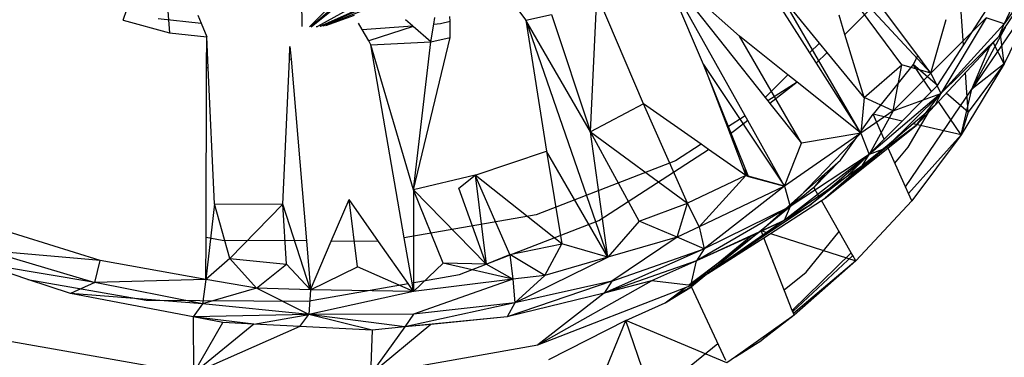
# Model space of a CAD drawing. Extents: x -32.2 to 30.4, y -27.1 to 26.7.
# Drawn here: x 19.6 to 21.7, y -9.6 to -8.9 of the extents above; entities that cross this region are included whole.
import ezdxf

# ---------------------------------------------------------------- set-up
doc = ezdxf.new("R2010")
doc.units = 0
doc.header["$MEASUREMENT"] = 0
doc.layers.get('0').update_dxf_attribs({"linetype": 'CONTINUOUS'})

msp = doc.modelspace()

# ---------------------------------------------------------------- linework, layer by layer
for p, q in [((21.1005, -8.6633), (21.2756, -8.9378)), ((21.7732, -8.6794), (21.6824, -8.877)), ((20.6509, -8.713), (20.253, -8.8822)), ((21.5428, -9.006), (21.725, -8.7239)), ((21.672, -8.9028), (21.7964, -8.7152)), ((21.7964, -8.7152), (21.6824, -8.877)), ((20.653, -8.7281), (20.2577, -8.8818)), ((21.4681, -8.9631), (21.2981, -8.7316)), ((21.5293, -8.98), (21.2981, -8.7316)), ((21.0538, -8.9621), (20.9662, -8.7571)), ((20.9662, -8.7571), (21.1287, -8.9027)), ((21.1406, -9.0695), (20.9662, -8.7571)), ((20.9662, -8.7571), (21.1827, -9.0309)), ((21.5974, -8.9215), (21.5872, -8.7759)), ((20.3356, -8.7944), (20.2327, -8.8831)), ((21.7582, -8.8025), (21.6144, -9.0137)), ((21.7582, -8.8025), (21.6825, -8.9609)), ((20.2149, -8.8823), (20.2144, -8.8265)), ((20.298, -8.8149), (20.2302, -8.8831)), ((20.2335, -8.8833), (20.3041, -8.8258)), ((20.8178, -9.1034), (20.831, -8.816)), ((20.9286, -9.0447), (20.831, -8.816)), ((21.2963, -8.9171), (21.2174, -8.8205)), ((21.3829, -9.106), (21.2174, -8.8205)), ((19.8404, -8.8691), (19.8484, -8.8472)), ((19.9336, -8.8507), (19.9377, -8.8955)), ((20.3151, -8.8451), (20.2469, -8.8823)), ((20.6555, -8.8342), (20.6821, -8.8696)), ((21.4176, -8.8311), (21.3494, -8.8996)), ((21.5017, -8.9432), (21.4176, -8.8311)), ((19.8404, -8.8691), (19.9377, -8.8955)), ((19.9138, -8.8657), (20.0033, -8.8754)), ((19.9965, -8.8586), (20.0033, -8.8754)), ((20.3192, -8.8524), (20.2515, -8.8823)), ((20.3234, -8.8596), (20.2638, -8.8809)), ((20.4452, -8.8811), (20.4306, -8.8684)), ((20.4897, -8.8777), (20.4918, -8.8638)), ((20.5041, -8.8766), (20.5239, -8.8711)), ((20.5239, -8.8711), (20.5237, -8.8614)), ((20.5239, -8.9056), (20.5239, -8.8711)), ((20.6821, -8.8696), (20.7363, -8.8573)), ((20.6821, -8.8696), (20.7258, -9.1434)), ((20.8178, -9.1034), (20.6821, -8.8696)), ((20.6821, -8.8696), (20.854, -9.3654)), ((20.7363, -8.8573), (20.8178, -9.1034)), ((21.3494, -8.8996), (21.337, -8.8591)), ((21.6445, -8.8646), (21.5293, -8.98)), ((21.5293, -8.98), (21.5608, -8.868)), ((21.6445, -8.8646), (21.55, -9.0226)), ((21.6824, -8.877), (21.6445, -8.8646)), ((20.0033, -8.8754), (20.0152, -8.9044)), ((20.2437, -8.8827), (20.2447, -8.8826)), ((20.2447, -8.8826), (20.2469, -8.8823)), ((20.3402, -8.889), (20.3326, -8.8758)), ((20.3402, -8.889), (20.4452, -8.8811)), ((20.3538, -8.9128), (20.3402, -8.889)), ((20.4471, -8.8828), (20.3538, -8.9128)), ((20.4471, -8.8828), (20.4452, -8.8811)), ((20.4839, -8.9147), (20.4471, -8.8828)), ((20.4839, -8.9147), (20.4897, -8.8777)), ((20.4897, -8.8777), (20.5041, -8.8766)), ((21.55, -9.0226), (21.6824, -8.877)), ((21.6843, -8.8844), (21.6144, -9.0137)), ((21.672, -8.9028), (21.6824, -8.877)), ((21.6843, -8.8844), (21.672, -8.9028)), ((19.9377, -8.8955), (20.0152, -8.9044)), ((20.015, -8.9691), (20.0152, -8.9044)), ((20.0182, -8.9689), (20.0152, -8.9044)), ((20.4473, -9.2244), (20.5239, -8.9056)), ((20.4839, -8.9147), (20.5239, -8.9056)), ((21.2299, -8.9836), (21.1287, -8.9027)), ((21.2584, -9.1267), (21.1287, -8.9027)), ((21.3896, -9.0315), (21.3494, -8.8996)), ((21.672, -8.9028), (21.55, -9.0226)), ((21.672, -8.9028), (21.652, -8.9243)), ((21.6825, -8.9609), (21.6747, -8.8987)), ((20.188, -8.9516), (20.1893, -8.9245)), ((20.1893, -8.9245), (20.1915, -8.951)), ((20.3584, -8.9207), (20.3538, -8.9128)), ((20.3584, -8.9207), (20.4839, -8.9147)), ((20.4473, -9.2244), (20.3584, -8.9207)), ((20.4283, -9.3251), (20.3584, -8.9207)), ((20.4473, -9.2244), (20.4839, -8.9147)), ((21.2756, -8.9378), (21.2963, -8.9171)), ((21.3123, -8.9367), (21.2963, -8.9171)), ((21.652, -8.9243), (21.5372, -9.0477)), ((21.6144, -9.0137), (21.652, -8.9243)), ((21.6825, -8.9609), (21.6595, -8.9162)), ((20.1741, -9.2547), (20.188, -8.9516)), ((20.1915, -8.951), (20.188, -8.9516)), ((20.1915, -8.951), (20.2236, -9.3316)), ((21.2756, -8.9378), (21.2895, -8.9596)), ((21.3123, -8.9367), (21.2895, -8.9596)), ((21.3896, -9.0315), (21.3123, -8.9367)), ((21.5017, -8.9432), (21.492, -8.9622)), ((21.5293, -8.98), (21.5017, -8.9432)), ((20.0138, -9.3245), (20.015, -8.9691)), ((20.0182, -8.9689), (20.015, -8.9691)), ((20.0317, -9.2538), (20.0182, -8.9689)), ((21.0538, -8.9621), (21.1039, -9.0933)), ((21.1478, -9.1965), (21.0538, -8.9621)), ((21.0538, -8.9621), (21.223, -9.2172)), ((21.2895, -8.9596), (21.3811, -9.1046)), ((21.3896, -9.0315), (21.4681, -8.9631)), ((21.492, -8.9622), (21.4081, -9.0664)), ((21.4501, -9.0593), (21.4681, -8.9631)), ((21.5293, -8.98), (21.4681, -8.9631)), ((21.5304, -9.0185), (21.492, -8.9622)), ((21.5427, -9.0061), (21.492, -8.9622)), ((21.6825, -8.9609), (21.5926, -9.1096)), ((21.6825, -8.9609), (21.6072, -9.0619)), ((21.6825, -8.9609), (21.6144, -9.0137)), ((21.1827, -9.0309), (21.2299, -8.9836)), ((21.2494, -8.9992), (21.2299, -8.9836)), ((21.5293, -8.98), (21.4501, -9.0593)), ((21.5293, -8.98), (21.55, -9.0226)), ((21.6072, -9.0619), (21.6014, -8.9787)), ((21.2494, -8.9992), (21.1885, -9.0383)), ((21.2494, -8.9992), (21.1926, -9.0435)), ((21.3811, -9.1046), (21.2494, -8.9992)), ((21.4312, -9.1182), (21.5428, -9.006)), ((21.476, -9.2185), (21.6144, -9.0137)), ((21.5926, -9.1096), (21.6144, -9.0137)), ((21.1827, -9.0309), (21.1885, -9.0383)), ((21.3896, -9.0315), (21.3829, -9.106)), ((21.4501, -9.0593), (21.3896, -9.0315)), ((21.55, -9.0226), (21.4003, -9.1505)), ((21.4337, -9.1382), (21.55, -9.0226)), ((21.4501, -9.0593), (21.55, -9.0226)), ((21.4982, -9.0897), (21.55, -9.0226)), ((21.55, -9.0226), (21.5372, -9.0477)), ((21.6072, -9.0619), (21.5611, -9.022)), ((20.9286, -9.0447), (20.8178, -9.1034)), ((21.0489, -9.1289), (20.9286, -9.0447)), ((21.0201, -9.2525), (20.9286, -9.0447)), ((21.1885, -9.0383), (21.1926, -9.0435)), ((21.1926, -9.0435), (21.2584, -9.1267)), ((21.5372, -9.0477), (21.4375, -9.1322)), ((21.4818, -9.1349), (21.5293, -9.0544)), ((21.5372, -9.0477), (21.4982, -9.0897)), ((21.5926, -9.1096), (21.5448, -9.0395)), ((21.1406, -9.0695), (21.1039, -9.0933)), ((21.1463, -9.0796), (21.1406, -9.0695)), ((21.3811, -9.1046), (21.4081, -9.0664)), ((21.4501, -9.0593), (21.3829, -9.106)), ((21.4501, -9.0593), (21.4003, -9.1505)), ((21.4312, -9.1182), (21.4081, -9.0664)), ((21.4686, -9.0806), (21.4081, -9.0664)), ((21.6072, -9.0619), (21.5926, -9.1096)), ((21.1039, -9.0933), (21.1096, -9.1082)), ((21.1463, -9.0796), (21.1096, -9.1082)), ((21.223, -9.2172), (21.1463, -9.0796)), ((21.3082, -9.2419), (21.4982, -9.0897)), ((21.4982, -9.0897), (21.4337, -9.1382)), ((21.5926, -9.1096), (21.492, -9.0861)), ((20.854, -9.3654), (20.8178, -9.1034)), ((20.8178, -9.1034), (21.0201, -9.2525)), ((20.9192, -9.2902), (20.8178, -9.1034)), ((21.1096, -9.1082), (21.1425, -9.1945)), ((21.3829, -9.106), (21.223, -9.2172)), ((21.3829, -9.106), (21.2347, -9.2594)), ((21.3829, -9.106), (21.2584, -9.1267)), ((21.3402, -9.1623), (21.3811, -9.1046)), ((21.3517, -9.1981), (21.4312, -9.1182)), ((21.3811, -9.1046), (21.3829, -9.106)), ((21.3829, -9.106), (21.4003, -9.1505)), ((21.5926, -9.1096), (21.4821, -9.2321)), ((21.5926, -9.1096), (21.489, -9.2475)), ((21.0489, -9.1289), (20.9955, -9.1636)), ((21.0645, -9.1399), (21.0489, -9.1289)), ((21.223, -9.2172), (21.2584, -9.1267)), ((21.4337, -9.1382), (21.3082, -9.2419)), ((21.4375, -9.1322), (21.3856, -9.1745)), ((21.4337, -9.1382), (21.3856, -9.1745)), ((21.4337, -9.1382), (21.4003, -9.1505)), ((21.476, -9.2185), (21.4375, -9.1322)), ((21.4539, -9.169), (21.4818, -9.1349)), ((20.5766, -9.1937), (20.7258, -9.1434)), ((20.854, -9.3654), (20.7258, -9.1434)), ((20.7258, -9.1434), (20.7578, -9.3378)), ((20.8351, -9.2888), (21.0645, -9.1399)), ((21.1425, -9.1945), (21.0645, -9.1399)), ((21.4003, -9.1505), (21.2226, -9.2885)), ((21.4003, -9.1505), (21.2347, -9.2594)), ((21.2753, -9.2575), (21.4003, -9.1505)), ((21.3856, -9.1745), (21.4003, -9.1505)), ((20.9955, -9.1636), (20.7038, -9.2766)), ((21.3402, -9.1623), (21.2847, -9.2197)), ((21.3077, -9.1911), (21.3402, -9.1623)), ((21.3856, -9.1745), (21.3082, -9.2419)), ((21.3856, -9.1745), (21.3517, -9.1981)), ((20.5766, -9.1937), (20.4473, -9.2244)), ((20.542, -9.2209), (20.5766, -9.1937)), ((20.5766, -9.1937), (20.5992, -9.3802)), ((20.6488, -9.3598), (20.5766, -9.1937)), ((20.7578, -9.3378), (20.5766, -9.1937)), ((21.1425, -9.1945), (21.0201, -9.2525)), ((21.1425, -9.1945), (21.0444, -9.3018)), ((21.1478, -9.1965), (21.1372, -9.1805)), ((21.1425, -9.1945), (21.1478, -9.1965)), ((21.223, -9.2172), (21.1425, -9.1945)), ((21.1478, -9.1965), (21.223, -9.2172)), ((21.174, -9.3096), (21.3077, -9.1911)), ((21.3517, -9.1981), (21.2753, -9.2575)), ((21.3077, -9.1911), (21.2847, -9.2197)), ((21.3517, -9.1981), (21.295, -9.2377)), ((20.5992, -9.3802), (20.542, -9.2209)), ((21.223, -9.2172), (21.0444, -9.3018)), ((21.223, -9.2172), (21.0548, -9.3481)), ((21.2847, -9.2197), (21.174, -9.3096)), ((21.223, -9.2172), (21.2347, -9.2594)), ((21.295, -9.2377), (21.2847, -9.2197)), ((21.4821, -9.2321), (21.476, -9.2185)), ((20.5098, -9.378), (20.4473, -9.2244)), ((20.4473, -9.2244), (20.4477, -9.4372)), ((20.5992, -9.3802), (20.4473, -9.2244)), ((21.295, -9.2377), (21.1779, -9.3195)), ((21.489, -9.2475), (21.4821, -9.2321)), ((20.0317, -9.2538), (20.0135, -9.4125)), ((20.0317, -9.2538), (20.1741, -9.2547)), ((20.0636, -9.3681), (20.0317, -9.2538)), ((20.0636, -9.3681), (20.1741, -9.2547)), ((20.1821, -9.3802), (20.1741, -9.2547)), ((20.2322, -9.434), (20.1741, -9.2547)), ((20.2757, -9.332), (20.3129, -9.2448)), ((20.3745, -9.3327), (20.3129, -9.2448)), ((20.3306, -9.3859), (20.3129, -9.2448)), ((20.9192, -9.2902), (21.0201, -9.2525)), ((20.9985, -9.3235), (21.0201, -9.2525)), ((21.0444, -9.3018), (21.0201, -9.2525)), ((21.2347, -9.2594), (21.039, -9.3732)), ((21.2347, -9.2594), (21.0548, -9.3481)), ((21.2753, -9.2575), (21.0631, -9.3997)), ((21.1801, -9.3252), (21.3003, -9.247)), ((21.2753, -9.2575), (21.2226, -9.2885)), ((21.2347, -9.2594), (21.2226, -9.2885)), ((21.3003, -9.247), (21.3082, -9.2419)), ((21.3627, -9.3567), (21.3003, -9.247)), ((21.489, -9.2475), (21.3723, -9.3735)), ((19.7923, -9.3727), (19.4905, -9.2785)), ((20.7038, -9.2766), (20.4283, -9.3251)), ((20.5439, -9.4017), (20.8351, -9.2888)), ((20.9192, -9.2902), (20.854, -9.3654)), ((20.9985, -9.3235), (20.9192, -9.2902)), ((21.0444, -9.3018), (20.9985, -9.3235)), ((21.2226, -9.2885), (21.0273, -9.4247)), ((21.2226, -9.2885), (21.039, -9.3732)), ((21.0444, -9.3018), (21.0548, -9.3481)), ((21.2226, -9.2885), (21.1536, -9.3219)), ((20.9985, -9.3235), (20.854, -9.3654)), ((20.9985, -9.3235), (20.8624, -9.4156)), ((21.0548, -9.3481), (20.9985, -9.3235)), ((21.0226, -9.4242), (21.174, -9.3096)), ((21.1536, -9.3219), (21.0273, -9.4247)), ((21.1536, -9.3219), (21.039, -9.3732)), ((21.174, -9.3096), (21.0631, -9.3997)), ((21.1779, -9.3195), (21.0631, -9.3997)), ((21.1779, -9.3195), (21.174, -9.3096)), ((21.174, -9.3096), (21.1863, -9.3136)), ((21.1941, -9.3161), (21.3723, -9.3735)), ((21.268, -9.3969), (21.3373, -9.312)), ((20.0135, -9.4125), (20.0138, -9.3245)), ((20.0473, -9.3304), (20.0138, -9.3245)), ((20.2236, -9.3316), (20.0473, -9.3304)), ((20.2236, -9.3316), (20.2322, -9.434)), ((20.2322, -9.434), (20.2757, -9.332)), ((20.3745, -9.3327), (20.2757, -9.332)), ((20.4362, -9.4207), (20.3745, -9.3327)), ((20.4446, -9.4192), (20.4283, -9.3251)), ((20.6488, -9.3598), (20.7578, -9.3378)), ((20.7221, -9.4037), (20.7578, -9.3378)), ((20.854, -9.3654), (20.7578, -9.3378)), ((21.0631, -9.3997), (21.1801, -9.3252)), ((21.2394, -9.477), (21.1801, -9.3252)), ((19.7923, -9.3727), (19.5558, -9.3516)), ((19.5558, -9.3516), (19.781, -9.4185)), ((20.5992, -9.3802), (20.6488, -9.3598)), ((20.7221, -9.4037), (20.6488, -9.3598)), ((20.6488, -9.3598), (20.6554, -9.4119)), ((21.0548, -9.3481), (20.8461, -9.441)), ((20.8624, -9.4156), (21.0548, -9.3481)), ((21.0548, -9.3481), (21.039, -9.3732)), ((21.2394, -9.477), (21.3627, -9.3567)), ((21.3658, -9.3621), (21.2402, -9.4791)), ((21.3658, -9.3621), (21.3627, -9.3567)), ((21.3723, -9.3735), (21.3658, -9.3621)), ((19.6413, -9.412), (19.5343, -9.3768)), ((19.781, -9.4185), (19.5343, -9.3768)), ((19.781, -9.4185), (19.7923, -9.3727)), ((20.0135, -9.4125), (19.7923, -9.3727)), ((20.0636, -9.3681), (20.0135, -9.4125)), ((20.1193, -9.4307), (20.0636, -9.3681)), ((20.0636, -9.3681), (20.1821, -9.3802)), ((20.1193, -9.4307), (20.1821, -9.3802)), ((20.2322, -9.434), (20.1821, -9.3802)), ((20.5098, -9.378), (20.4477, -9.4372)), ((20.6554, -9.4119), (20.5098, -9.378)), ((20.5992, -9.3802), (20.5098, -9.378)), ((20.6554, -9.4119), (20.5992, -9.3802)), ((20.6593, -9.4613), (20.854, -9.3654)), ((20.854, -9.3654), (20.7221, -9.4037)), ((21.039, -9.3732), (20.8461, -9.441)), ((21.039, -9.3732), (20.9451, -9.4153)), ((21.0273, -9.4247), (21.039, -9.3732)), ((21.3723, -9.3735), (21.2419, -9.4834)), ((21.3723, -9.3735), (21.2433, -9.487)), ((20.2322, -9.434), (20.3306, -9.3859)), ((20.4477, -9.4372), (20.3306, -9.3859)), ((20.4446, -9.4192), (20.5439, -9.4017)), ((20.7221, -9.4037), (20.6554, -9.4119)), ((20.7221, -9.4037), (20.6593, -9.4613)), ((21.0631, -9.3997), (21.0525, -9.4083)), ((21.2225, -9.4337), (21.268, -9.3969)), ((19.6413, -9.412), (19.8889, -9.4557)), ((19.7307, -9.4415), (19.6413, -9.412)), ((19.781, -9.4185), (19.7307, -9.4415)), ((20.0135, -9.4125), (19.781, -9.4185)), ((20.0061, -9.4632), (19.781, -9.4185)), ((20.0135, -9.4125), (20.0061, -9.4632)), ((20.1193, -9.4307), (20.0135, -9.4125)), ((20.2256, -9.4579), (20.4362, -9.4207)), ((20.4477, -9.4372), (20.4362, -9.4207)), ((20.4477, -9.4372), (20.4446, -9.4192)), ((20.6554, -9.4119), (20.4475, -9.4846)), ((20.6554, -9.4119), (20.4477, -9.4372)), ((20.8624, -9.4156), (20.6436, -9.4907)), ((20.6554, -9.4119), (20.6593, -9.4613)), ((20.8624, -9.4156), (20.6593, -9.4613)), ((20.7076, -9.5491), (20.9451, -9.4153)), ((20.9451, -9.4153), (20.8461, -9.441)), ((20.8624, -9.4156), (20.8461, -9.441)), ((21.0226, -9.4242), (20.9451, -9.4153)), ((21.0162, -9.429), (21.0273, -9.4247)), ((21.0273, -9.4247), (21.0226, -9.4242)), ((21.0525, -9.4083), (21.0273, -9.4247)), ((21.0525, -9.4083), (21.0283, -9.4279)), ((19.9867, -9.4905), (19.7307, -9.4415)), ((20.0061, -9.4632), (19.7307, -9.4415)), ((20.1193, -9.4307), (20.0061, -9.4632)), ((20.229, -9.4853), (20.1193, -9.4307)), ((20.2322, -9.434), (20.1193, -9.4307)), ((20.2322, -9.434), (20.229, -9.4853)), ((20.4477, -9.4372), (20.229, -9.4853)), ((20.4477, -9.4372), (20.2322, -9.434)), ((20.8461, -9.441), (20.6436, -9.4907)), ((20.7076, -9.5491), (21.0162, -9.429)), ((20.8461, -9.441), (20.7076, -9.5491)), ((20.9736, -9.4612), (21.0283, -9.4279)), ((20.9736, -9.4612), (21.0162, -9.429)), ((21.0283, -9.4279), (20.9953, -9.4448)), ((21.1002, -9.5818), (21.0283, -9.4279)), ((19.8889, -9.4557), (20.2256, -9.4579)), ((20.0061, -9.4632), (19.9867, -9.4905)), ((20.229, -9.4853), (20.0061, -9.4632)), ((20.6593, -9.4613), (20.4297, -9.5116)), ((20.6593, -9.4613), (20.4475, -9.4846)), ((20.6593, -9.4613), (20.6436, -9.4907)), ((20.8913, -9.4981), (20.9736, -9.4612)), ((20.229, -9.4853), (19.9867, -9.4905)), ((20.1137, -9.5056), (20.229, -9.4853)), ((20.2101, -9.5105), (20.229, -9.4853)), ((20.4475, -9.4846), (20.229, -9.4853)), ((20.3614, -9.5182), (20.229, -9.4853)), ((20.4297, -9.5116), (20.229, -9.4853)), ((20.4475, -9.4846), (20.4297, -9.5116)), ((21.2433, -9.487), (21.1209, -9.5741)), ((21.2433, -9.487), (21.1754, -9.5394)), ((21.2402, -9.4791), (21.2394, -9.477)), ((21.2433, -9.487), (21.2402, -9.4791)), ((19.9867, -9.4905), (19.9879, -9.6089)), ((20.0489, -9.5023), (19.9867, -9.4905)), ((20.1137, -9.5056), (19.9867, -9.4905)), ((19.9879, -9.6089), (20.0489, -9.5023)), ((20.1137, -9.5056), (19.9879, -9.6089)), ((20.1137, -9.5056), (20.0489, -9.5023)), ((20.2101, -9.5105), (20.1137, -9.5056)), ((20.4834, -9.5063), (20.3579, -9.6111)), ((20.6436, -9.4907), (20.4297, -9.5116)), ((20.4834, -9.5063), (20.4297, -9.5116)), ((20.6436, -9.4907), (20.4834, -9.5063)), ((20.8913, -9.4981), (20.7297, -9.5807)), ((20.7906, -9.7441), (20.8913, -9.4981)), ((20.9515, -9.6729), (20.8913, -9.4981)), ((21.1027, -9.587), (20.8913, -9.4981)), ((20.2101, -9.5105), (19.9879, -9.6089)), ((20.3614, -9.5182), (20.2101, -9.5105)), ((20.4297, -9.5116), (20.3579, -9.6111)), ((20.3614, -9.5182), (20.3579, -9.6111)), ((20.4297, -9.5116), (20.3614, -9.5182)), ((19.608, -9.5421), (19.9879, -9.6089)), ((20.3579, -9.6111), (20.7076, -9.5491)), ((21.0054, -9.6096), (21.0836, -9.5462)), ((21.1209, -9.5741), (21.1754, -9.5394)), ((21.1209, -9.5741), (21.1027, -9.587))]:
    msp.add_line(p, q)

doc.saveas('drawing.dxf')
